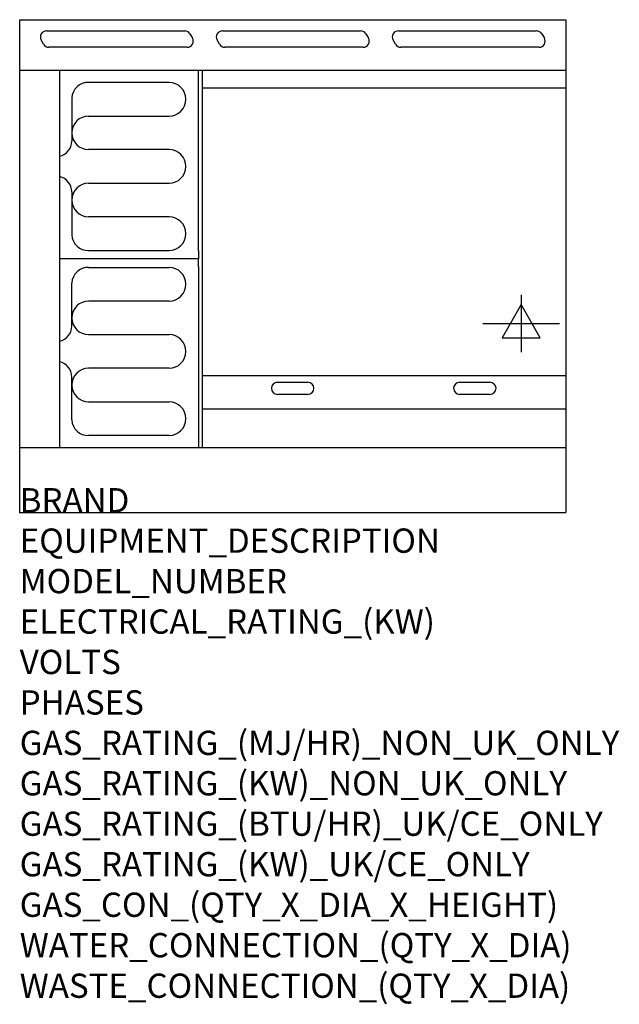
# Model space of a CAD drawing. Units: millimetres. Extents: x 0 to 988, y -1994 to -370.
import ezdxf

# ---------------------------------------------------------------- set-up
doc = ezdxf.new("R2010")
doc.units = ezdxf.units.MM
doc.header["$LTSCALE"] = 6.5
doc.layers.get('0').update_dxf_attribs({"linetype": 'CONTINUOUS'})
for name, color, linetype in [('Moffat_2D_Electrical', 6, 'CONTINUOUS'), ('Moffat_Detail', 5, 'CONTINUOUS'), ('Moffat_Profile', 1, 'CONTINUOUS')]:
    doc.layers.add(name, color=color, linetype=linetype)
doc.layers.add('Moffat_Notes', color=2, linetype='CONTINUOUS', plot=False)
doc.styles.get("Standard").update_dxf_attribs({"font": 'txt.shx'})

# ---------------------------------------------------------------- blocks, each defined once
blk = doc.blocks.new('SS ELECTRICAL CONNECTION')
at = {"layer": 'Moffat_2D_Electrical'}
for p, q in [((0, 47.2), (0, -47.2)), ((0, 31.5), (-31.5, -23.6)), ((31.5, -23.6), (0, 31.5)), ((-63, 0), (63, 0)), ((-31.5, -23.6), (31.5, -23.6))]:
    blk.add_line(p, q, dxfattribs=at)

msp = doc.modelspace()

# ---------------------------------------------------------------- linework, layer by layer
msp.add_point((-0.4, -1182.6))
at = {"layer": 'Moffat_Detail'}
for p, q in [((43.6, -388.8), (271.5, -388.8)), ((333.6, -388.8), (561.5, -388.8)), ((623.6, -388.8), (851.5, -388.8)), ((39, -410.8), (34.9, -403.8)), ((280.2, -393.8), (284.3, -400.8)), ((329, -410.8), (324.9, -403.8)), ((570.2, -393.8), (574.3, -400.8)), ((619, -410.8), (614.9, -403.8)), ((860.2, -393.8), (864.3, -400.8)), ((275.6, -415.8), (47.6, -415.8)), ((565.6, -415.8), (337.6, -415.8)), ((855.6, -415.8), (627.6, -415.8)), ((65.2, -454.1), (65.2, -1075.6)), ((294, -751.7), (294, -454.1)), ((301.1, -1075.6), (301.1, -454.1)), ((245.8, -473.8), (113.2, -473.8)), ((899.6, -483.3), (301.1, -483.3)), ((85.5, -499.5), (85.5, -570.7)), ((113.2, -529.2), (245.8, -529.2)), ((245.8, -584.6), (113.2, -584.6)), ((113.2, -640), (245.8, -640)), ((85.5, -654), (85.5, -725.2)), ((245.8, -695.4), (113.2, -695.4)), ((113.2, -750.8), (245.8, -750.8)), ((294, -751.7), (294, -764.8)), ((264, -764.8), (65.2, -764.8)), ((294, -764.8), (65.2, -764.8)), ((113.2, -778.8), (245.8, -778.8)), ((294, -778), (294, -764.8)), ((294, -778), (294, -1075.6)), ((85.5, -875.7), (85.5, -804.5)), ((245.8, -834.2), (113.2, -834.2)), ((113.2, -889.6), (245.8, -889.6)), ((245.8, -945), (113.2, -945)), ((899.6, -957.3), (301.1, -957.3)), ((85.5, -1030.2), (85.5, -959)), ((424.6, -968.1), (474.6, -968.1)), ((724.6, -968.1), (774.6, -968.1)), ((474.6, -988.1), (424.6, -988.1)), ((774.6, -988.1), (724.6, -988.1)), ((113.2, -1000.4), (245.8, -1000.4)), ((301.1, -1011.8), (899.6, -1011.8)), ((245.8, -1055.8), (113.2, -1055.8))]:
    msp.add_line(p, q, dxfattribs=at)
for centre, radius, start, end in [((43.6, -398.8), 10, 90, 210), ((271.5, -398.8), 10, 30, 90), ((333.6, -398.8), 10, 90, 210), ((561.5, -398.8), 10, 30, 90), ((623.6, -398.8), 10, 90, 210), ((851.5, -398.8), 10, 30, 90), ((275.6, -405.8), 10, 270, 30), ((565.6, -405.8), 10, 270, 30), ((855.6, -405.8), 10, 270, 30), ((47.6, -405.8), 10, 210, 270), ((337.6, -405.8), 10, 210, 270), ((627.6, -405.8), 10, 210, 270), ((112.2, -500.5), 26.7, 87.8584, 177.7315), ((245.8, -501.5), 27.7, 270, 90), ((113.2, -556.9), 27.7, 90, 270), ((59.7, -570.2), 25.8, 282.2784, 358.8651), ((245.8, -612.3), 27.7, 270, 90), ((59.5, -654.5), 26, 1.2577, 77.3978), ((113.2, -667.7), 27.7, 90, 270), ((245.8, -723.1), 27.7, 270, 90), ((112.2, -724.1), 26.7, 182.2685, 272.1416), ((112.2, -805.5), 26.7, 87.8584, 177.7315), ((245.8, -806.5), 27.7, 270, 90), ((113.2, -861.9), 27.7, 90, 270), ((59.5, -875.1), 26, 282.6022, 358.7423), ((245.8, -917.3), 27.7, 270, 90), ((59.7, -959.5), 25.8, 1.1349, 77.7216), ((113.2, -972.7), 27.7, 90, 270), ((424.6, -978.1), 10, 90, 270), ((474.6, -978.1), 10, 270, 90), ((724.6, -978.1), 10, 90, 270), ((774.6, -978.1), 10, 270, 90), ((245.8, -1028.1), 27.7, 270, 90), ((112.2, -1029.1), 26.7, 182.2685, 272.1416)]:
    msp.add_arc(centre, radius, start, end, dxfattribs=at)
at = {"layer": 'Moffat_Profile'}
for p, q in [((-0.4, -370.4), (899.6, -370.4)), ((-0.4, -1182.6), (-0.4, -370.4)), ((899.6, -370.4), (899.6, -1182.6)), ((899.6, -454.1), (0.8, -454.1)), ((-0.4, -1075.6), (899.6, -1075.6)), ((-0.4, -1182.6), (899.6, -1182.6))]:
    msp.add_line(p, q, dxfattribs=at)

# ---------------------------------------------------------------- block references
at = {"layer": 'Moffat_2D_Electrical'}
msp.add_blockref('SS ELECTRICAL CONNECTION', (826, -871.4), dxfattribs=at)

# ---------------------------------------------------------------- texts
at = {"layer": 'Moffat_Notes', "flags": 3}
for tag, p, s in [('BRAND', (-0.4, -1182.6), 'BLUESEAL'), ('EQUIPMENT_DESCRIPTION', (-0.4, -1249.2), 'ELECTRIC CONVECTION OVEN RANGE 900mm'), ('MODEL_NUMBER', (-0.4, -1315.9), 'E56B'), ('ELECTRICAL_RATING_(KW)', (-0.4, -1382.6), '18.6'), ('VOLTS', (-0.4, -1449.2), '400-415'), ('PHASES', (-0.4, -1515.9), '3 P+N+E (26 A / ø)'), ('GAS_RATING_(MJ/HR)_NON_UK_ONLY', (-0.4, -1582.6), 'N/A'), ('GAS_RATING_(KW)_NON_UK_ONLY', (-0.4, -1649.2), 'N/A'), ('GAS_RATING_(BTU/HR)_UK/CE_ONLY', (-0.4, -1715.8), 'N/A'), ('GAS_RATING_(KW)_UK/CE_ONLY', (-0.4, -1782.6), 'N/A'), ('GAS_CON_(QTY_X_DIA_X_HEIGHT)', (-0.4, -1849.4), 'N/A'), ('WATER_CONNECTION_(QTY_X_DIA)', (-0.4, -1916.1), 'N/A'), ('WASTE_CONNECTION_(QTY_X_DIA)', (-0.4, -1982.9), 'N/A')]:
    msp.add_attdef(tag, p, s, height=40, dxfattribs=at)

doc.saveas('drawing.dxf')
